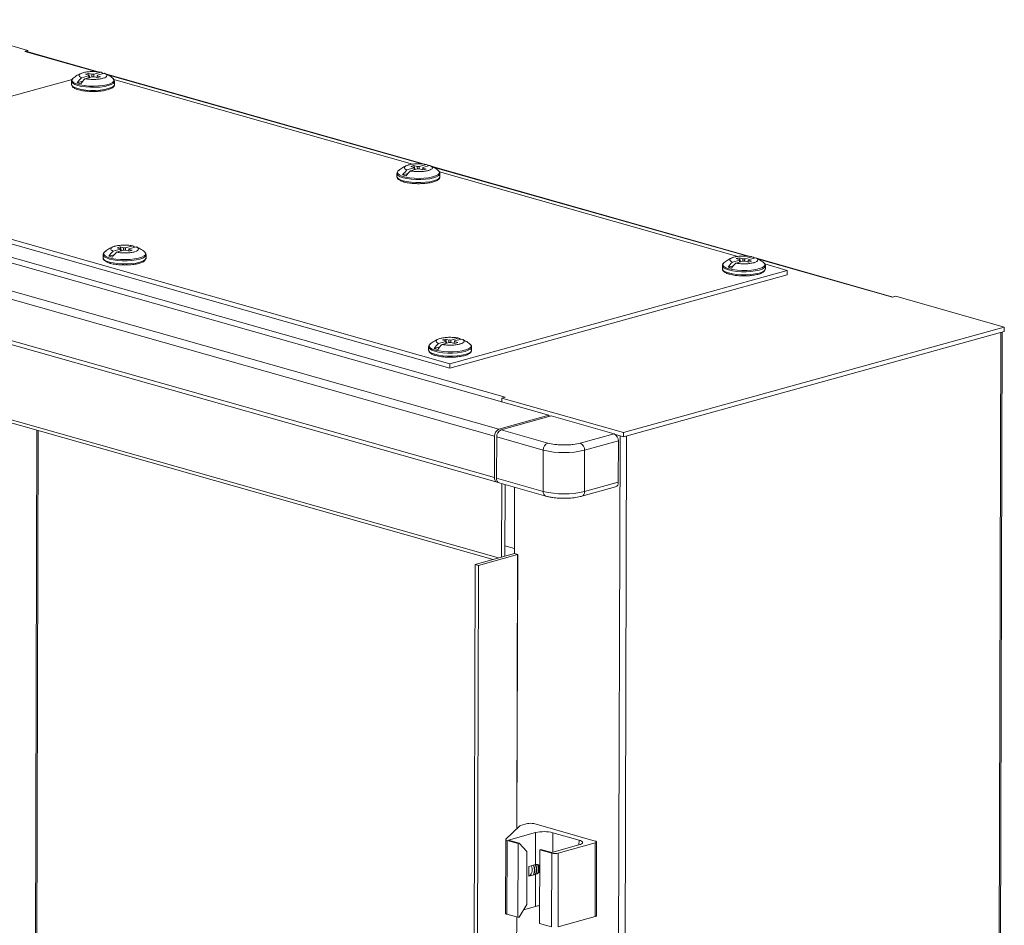
# Model space of a CAD drawing. Units: millimetres. Extents: x 35 to 9533, y -10 to 6130.
# Drawn here: x 7004 to 7324, y 4202 to 4497 of the extents above; entities that cross this region are included whole.
import ezdxf

# ---------------------------------------------------------------- set-up
doc = ezdxf.new("R2010")
doc.units = ezdxf.units.MM

msp = doc.modelspace()

# ---------------------------------------------------------------- linework, layer by layer
at = {"color": 7, "linetype": 'Continuous', "lineweight": 15}
for p, q in [((7006.729, 4487.166), (6971.428, 4497.168)), ((7006.729, 4487.166), (7005.66, 4486.87)), ((7029.859, 4480.133), (7006.067, 4486.874)), ((7006.728, 4486.687), (7006.729, 4487.166)), ((7025.401, 4479.426), (7026.407, 4479.704)), ((7025.401, 4479.426), (7026.49, 4479.118)), ((7027.496, 4479.396), (7026.407, 4479.704)), ((7026.407, 4479.704), (7026.837, 4478.399)), ((7028.17, 4479.401), (7030.496, 4480.045)), ((7029.299, 4479.081), (7031.626, 4479.724)), ((7031.461, 4479.679), (7030.976, 4479.816)), ((7135.763, 4450.127), (7031.984, 4479.531)), ((7021.083, 4477.72), (6934.214, 4453.681)), ((7020.877, 4477.13), (7020.874, 4476.143)), ((7021.391, 4478.087), (7021.823, 4478.369)), ((7024.493, 4477.136), (7022.746, 4476.653)), ((7022.746, 4476.653), (7023.876, 4476.333)), ((7026.464, 4478.929), (7024.138, 4478.285)), ((7025.268, 4477.965), (7027.594, 4478.609)), ((7028.268, 4478.614), (7029.357, 4478.305)), ((7029.246, 4478.452), (7029.041, 4478.395)), ((7029.274, 4478.892), (7029.239, 4478.339)), ((7030.363, 4478.584), (7029.274, 4478.892)), ((7029.288, 4478.909), (7029.299, 4479.081)), ((7030.363, 4478.584), (7029.357, 4478.305)), ((7131.831, 4450.157), (7034.688, 4477.68)), ((7034.874, 4476.106), (7034.877, 4477.093)), ((6870.543, 4455.045), (7176.251, 4368.428)), ((6888.102, 4451.966), (7162.04, 4374.351)), ((6852.833, 4448.226), (7158.542, 4361.609)), ((7159.963, 4363.921), (6854.255, 4450.537)), ((7144.05, 4383.777), (6918.122, 4447.789)), ((6918.126, 4449.229), (7144.054, 4385.217)), ((7127.294, 4448.081), (7127.727, 4448.363)), ((7132.368, 4448.923), (7130.042, 4448.279)), ((7131.171, 4447.959), (7133.497, 4448.603)), ((7131.305, 4449.42), (7132.31, 4449.699)), ((7131.305, 4449.42), (7132.394, 4449.112)), ((7133.399, 4449.39), (7132.31, 4449.699)), ((7132.31, 4449.699), (7132.741, 4448.394)), ((7134.073, 4449.395), (7136.399, 4450.039)), ((7134.171, 4448.608), (7135.26, 4448.299)), ((7135.149, 4448.446), (7134.944, 4448.389)), ((7135.177, 4448.886), (7135.142, 4448.333)), ((7136.266, 4448.578), (7135.177, 4448.886)), ((7135.192, 4448.903), (7135.203, 4449.075)), ((7135.203, 4449.075), (7137.529, 4449.719)), ((7136.266, 4448.578), (7135.26, 4448.299)), ((7137.364, 4449.673), (7136.88, 4449.81)), ((7241.666, 4420.121), (7137.888, 4449.525)), ((7237.734, 4420.151), (7140.591, 4447.674)), ((7126.78, 4447.125), (7126.778, 4446.138)), ((7130.397, 4447.13), (7128.65, 4446.647)), ((7128.65, 4446.647), (7129.779, 4446.327)), ((7140.778, 4446.1), (7140.78, 4447.088)), ((7158.506, 4348.169), (6852.798, 4434.786)), ((6853.669, 4433.253), (7159.377, 4346.637)), ((7031.689, 4421.625), (7032.122, 4421.907)), ((7036.763, 4422.467), (7034.437, 4421.823)), ((7035.566, 4421.503), (7037.893, 4422.146)), ((7035.7, 4422.964), (7036.705, 4423.242)), ((7035.7, 4422.964), (7036.789, 4422.655)), ((7037.794, 4422.933), (7036.705, 4423.242)), ((7036.705, 4423.242), (7037.136, 4421.937)), ((7038.468, 4422.938), (7040.795, 4423.582)), ((7038.567, 4422.151), (7039.656, 4421.843)), ((7039.545, 4421.989), (7039.34, 4421.932)), ((7039.572, 4422.43), (7039.537, 4421.876)), ((7040.661, 4422.121), (7039.572, 4422.43)), ((7039.587, 4422.447), (7039.598, 4422.618)), ((7039.598, 4422.618), (7041.924, 4423.262)), ((7040.661, 4422.121), (7039.656, 4421.843)), ((7031.176, 4420.668), (7031.173, 4419.681)), ((7034.792, 4420.674), (7033.045, 4420.19)), ((7033.045, 4420.19), (7034.174, 4419.87)), ((7045.173, 4419.644), (7045.175, 4420.631)), ((7238.271, 4418.917), (7235.945, 4418.273)), ((7239.401, 4418.597), (7237.075, 4417.953)), ((7237.208, 4419.414), (7238.214, 4419.693)), ((7237.208, 4419.414), (7238.297, 4419.106)), ((7239.303, 4419.384), (7238.214, 4419.693)), ((7238.214, 4419.693), (7238.644, 4418.388)), ((7242.303, 4420.033), (7239.977, 4419.389)), ((7240.075, 4418.602), (7241.164, 4418.294)), ((7241.081, 4418.88), (7241.046, 4418.327)), ((7242.17, 4418.572), (7241.081, 4418.88)), ((7241.095, 4418.897), (7241.106, 4419.069)), ((7241.106, 4419.069), (7243.433, 4419.713)), ((7242.17, 4418.572), (7241.164, 4418.294)), ((7243.268, 4419.667), (7242.783, 4419.805)), ((7288.281, 4406.914), (7243.791, 4419.519)), ((7144.054, 4385.217), (7253.822, 4415.593)), ((7232.684, 4417.119), (7232.681, 4416.132)), ((7234.553, 4416.641), (7236.3, 4417.125)), ((7234.553, 4416.641), (7235.683, 4416.321)), ((7240.848, 4418.383), (7241.053, 4418.44)), ((7253.822, 4415.593), (7246.495, 4417.669)), ((7246.681, 4416.095), (7246.684, 4417.082)), ((7253.818, 4414.153), (7253.822, 4415.593)), ((7253.818, 4414.153), (7144.05, 4383.777)), ((7288.069, 4406.855), (7289.138, 4407.151)), ((7324.44, 4397.149), (7289.138, 4407.151)), ((6887.552, 4398.204), (7158.158, 4321.532)), ((7200.507, 4362.853), (7324.44, 4397.149)), ((7324.436, 4395.709), (7324.44, 4397.149)), ((7141.603, 4392.958), (7142.609, 4393.236)), ((7141.603, 4392.958), (7142.692, 4392.649)), ((7143.698, 4392.928), (7142.609, 4393.236)), ((7142.609, 4393.236), (7143.039, 4391.931)), ((7146.698, 4393.576), (7144.372, 4392.933)), ((7145.502, 4392.613), (7147.828, 4393.256)), ((7324.436, 4395.709), (7200.504, 4361.413)), ((7319.159, 2663.907), (7323.755, 4395.52)), ((7137.079, 4390.662), (7137.076, 4389.675)), ((7138.948, 4390.185), (7140.695, 4390.668)), ((7138.948, 4390.185), (7140.078, 4389.865)), ((7142.667, 4392.461), (7140.34, 4391.817)), ((7143.796, 4392.141), (7141.47, 4391.497)), ((7144.47, 4392.146), (7145.559, 4391.837)), ((7145.243, 4391.927), (7145.448, 4391.983)), ((7145.476, 4392.424), (7145.441, 4391.871)), ((7146.565, 4392.115), (7145.476, 4392.424)), ((7145.491, 4392.441), (7145.502, 4392.613)), ((7146.565, 4392.115), (7145.559, 4391.837)), ((7151.076, 4389.638), (7151.079, 4390.625)), ((7144.05, 4383.777), (7144.054, 4385.217)), ((7160.967, 4372.759), (7160.97, 4374.055)), ((7160.97, 4374.055), (7162.04, 4374.351)), ((7160.97, 4374.055), (7200.507, 4362.853)), ((7176.251, 4368.428), (7159.963, 4363.921)), ((7176.957, 4368.215), (7160.669, 4363.708)), ((7176.251, 4368.428), (7176.25, 4368.02)), ((7176.724, 4368.151), (7176.251, 4368.285)), ((7197.432, 4362.414), (7176.957, 4368.215)), ((7005.932, 2804.707), (7010.069, 4363.491)), ((7158.506, 4348.169), (7158.542, 4361.609)), ((7159.247, 4361.396), (7159.212, 4347.956)), ((7159.247, 4361.396), (7174.427, 4357.095)), ((7175.848, 4359.407), (7160.669, 4363.708)), ((7186.455, 4359.377), (7197.432, 4362.414)), ((7199.383, 4361.731), (7194.786, 2629.911)), ((7200.504, 4361.413), (7197.943, 4362.139)), ((7197.943, 4362.139), (7199.383, 4361.731)), ((7200.504, 4361.413), (7200.507, 4362.853)), ((7187.862, 4357.056), (7198.839, 4360.094)), ((7198.839, 4360.094), (7198.803, 4346.654)), ((7174.427, 4357.095), (7174.391, 4343.655)), ((7187.826, 4343.617), (7187.862, 4357.056)), ((7174.391, 4343.655), (7159.212, 4347.956)), ((7160.083, 4346.424), (7175.262, 4342.123)), ((7160.896, 4346.193), (7160.833, 4322.273)), ((7161.957, 4345.893), (7161.895, 4322.566)), ((7165.02, 4323.431), (7165.078, 4345.009)), ((7186.948, 4342.089), (7197.925, 4345.127)), ((7198.803, 4346.654), (7187.826, 4343.617)), ((7165.025, 4325.109), (7161.904, 4325.993)), ((7152.273, 4319.904), (7165.013, 4323.429)), ((7166.072, 4323.129), (7153.332, 4319.604)), ((7166.086, 4323.129), (7165.02, 4323.431)), ((7147.931, 2684.083), (7152.273, 4319.904)), ((7153.332, 4319.604), (7148.99, 2683.783)), ((7152.273, 4319.904), (7153.332, 4319.604)), ((7162.241, 4230.514), (7166.65, 4234.772)), ((7167.032, 4234.952), (7169.237, 4235.562)), ((7191.338, 4229.895), (7171.358, 4235.556)), ((7162.182, 4230.397), (7162.118, 4206.398)), ((7162.556, 4206.1), (7162.62, 4230.099)), ((7166.231, 4229.076), (7162.62, 4230.099)), ((7171.908, 4232.624), (7163.055, 4230.174)), ((7163.055, 4230.174), (7166.586, 4229.174)), ((7171.908, 4232.624), (7171.88, 4222.216)), ((7186.037, 4230.207), (7177.565, 4232.608)), ((7191.712, 4205.597), (7191.776, 4229.597)), ((7166.231, 4229.076), (7166.168, 4205.076)), ((7166.231, 4229.076), (7166.586, 4229.174)), ((7169.055, 4226.5), (7166.586, 4229.174)), ((7169.055, 4226.5), (7169.009, 4209.22)), ((7173.228, 4203.076), (7173.292, 4227.076)), ((7173.646, 4227.174), (7173.292, 4227.076)), ((7177.175, 4225.975), (7173.292, 4227.076)), ((7173.646, 4227.174), (7177.176, 4226.173)), ((7177.176, 4226.173), (7186.028, 4228.623)), ((7191.335, 4229.301), (7179.296, 4225.969)), ((7191.335, 4229.301), (7191.272, 4205.301)), ((7177.175, 4225.975), (7177.111, 4201.976)), ((7179.232, 4201.97), (7179.296, 4225.969)), ((7169.756, 4221.628), (7169.747, 4218.444)), ((7171.88, 4222.216), (7169.756, 4221.628)), ((7169.747, 4218.444), (7171.872, 4219.032)), ((7169.906, 4218.552), (7169.747, 4218.487)), ((7171.872, 4219.032), (7171.844, 4208.624)), ((7169.009, 4209.22), (7166.522, 4205.174)), ((7171.844, 4208.624), (7167.987, 4207.557)), ((7166.168, 4205.076), (7162.556, 4206.1)), ((7166.522, 4205.174), (7166.168, 4205.076)), ((7191.272, 4205.301), (7179.232, 4201.97)), ((7177.111, 4201.976), (7173.228, 4203.076))]:
    msp.add_line(p, q, dxfattribs=at)
at = {"color": 8, "linetype": 'Continuous', "lineweight": 15}
for p, q in [((7029.133, 4480.22), (7005.66, 4486.87)), ((7135.036, 4450.214), (7032.599, 4479.238)), ((7240.94, 4420.208), (7138.502, 4449.232)), ((7288.069, 4406.855), (7244.406, 4419.226)), ((7159.891, 4322.012), (6886.894, 4399.361)), ((7318.715, 2663.609), (7323.312, 4395.398)), ((7009.627, 4363.616), (7005.489, 2804.714)), ((7201.518, 4361.694), (7196.921, 2629.905)), ((7165.836, 4233.985), (7166.072, 4323.129)), ((7165.85, 4233.999), (7166.086, 4323.129)), ((7177.565, 4232.608), (7177.548, 4226.276)), ((7186.037, 4230.207), (7186.033, 4228.624)), ((7164.626, 3778.359), (7165.759, 4205.192)), ((7164.64, 3778.373), (7165.773, 4205.188))]:
    msp.add_line(p, q, dxfattribs=at)
at = {"color": 8, "linetype": 'Continuous', "lineweight": 15, "flags": 128}
for points in [[(7034.877, 4477.094), (7034.831, 4476.872), (7034.48, 4476.446), (7033.798, 4476.052), (7032.819, 4475.712), (7031.592, 4475.441), (7030.179, 4475.255), (7028.65, 4475.162), (7027.082, 4475.166), (7025.555, 4475.268), (7024.143, 4475.463), (7022.919, 4475.74), (7021.944, 4476.086), (7021.266, 4476.483), (7020.92, 4476.912), (7020.878, 4477.169)], [(7034.376, 4478.046), (7034.376, 4478.046), (7034.695, 4477.609), (7034.646, 4477.165), (7034.232, 4476.736), (7033.476, 4476.347), (7032.418, 4476.018), (7031.116, 4475.766), (7029.638, 4475.606), (7028.066, 4475.546), (7026.484, 4475.59), (7024.977, 4475.734), (7023.626, 4475.971), (7022.504, 4476.289), (7021.672, 4476.67), (7021.175, 4477.094), (7021.039, 4477.537), (7021.271, 4477.977), (7021.391, 4478.087)], [(7034.874, 4476.106), (7034.829, 4475.885), (7034.478, 4475.458), (7033.795, 4475.065), (7032.816, 4474.725), (7031.589, 4474.454), (7030.176, 4474.268), (7028.647, 4474.175), (7027.08, 4474.179), (7025.552, 4474.281), (7024.141, 4474.476), (7022.917, 4474.753), (7021.941, 4475.099), (7021.263, 4475.496), (7020.917, 4475.925), (7020.874, 4476.143)], [(7140.279, 4448.04), (7140.279, 4448.04), (7140.598, 4447.604), (7140.55, 4447.159), (7140.136, 4446.73), (7139.38, 4446.341), (7138.322, 4446.012), (7137.019, 4445.76), (7135.542, 4445.6), (7133.97, 4445.54), (7132.387, 4445.584), (7130.88, 4445.728), (7129.529, 4445.965), (7128.408, 4446.283), (7127.576, 4446.664), (7127.078, 4447.088), (7126.942, 4447.532), (7127.175, 4447.971), (7127.294, 4448.081)], [(7140.778, 4446.1), (7140.732, 4445.88), (7140.381, 4445.453), (7139.699, 4445.059), (7138.72, 4444.719), (7137.493, 4444.449), (7136.08, 4444.262), (7134.551, 4444.169), (7132.983, 4444.173), (7131.456, 4444.275), (7130.044, 4444.47), (7128.82, 4444.747), (7127.845, 4445.093), (7127.167, 4445.491), (7126.821, 4445.92), (7126.778, 4446.138)], [(7140.78, 4447.088), (7140.735, 4446.867), (7140.384, 4446.44), (7139.702, 4446.046), (7138.722, 4445.706), (7137.495, 4445.436), (7136.082, 4445.249), (7134.553, 4445.156), (7132.986, 4445.16), (7131.458, 4445.263), (7130.047, 4445.457), (7128.823, 4445.734), (7127.848, 4446.08), (7127.17, 4446.478), (7126.823, 4446.907), (7126.782, 4447.163)], [(7045.173, 4419.644), (7045.128, 4419.423), (7044.777, 4418.996), (7044.094, 4418.603), (7043.115, 4418.262), (7041.888, 4417.992), (7040.475, 4417.806), (7038.946, 4417.712), (7037.379, 4417.717), (7035.851, 4417.819), (7034.44, 4418.013), (7033.216, 4418.291), (7032.24, 4418.637), (7031.562, 4419.034), (7031.216, 4419.463), (7031.173, 4419.681)], [(7045.175, 4420.631), (7045.13, 4420.41), (7044.779, 4419.983), (7044.097, 4419.59), (7043.118, 4419.249), (7041.891, 4418.979), (7040.477, 4418.793), (7038.949, 4418.699), (7037.381, 4418.704), (7035.853, 4418.806), (7034.442, 4419.001), (7033.218, 4419.278), (7032.243, 4419.624), (7031.565, 4420.021), (7031.218, 4420.45), (7031.177, 4420.707)], [(7044.674, 4421.584), (7044.675, 4421.584), (7044.993, 4421.147), (7044.945, 4420.702), (7044.531, 4420.274), (7043.775, 4419.885), (7042.717, 4419.555), (7041.414, 4419.304), (7039.937, 4419.144), (7038.365, 4419.084), (7036.783, 4419.127), (7035.275, 4419.271), (7033.925, 4419.509), (7032.803, 4419.827), (7031.971, 4420.208), (7031.474, 4420.631), (7031.338, 4421.075), (7031.57, 4421.514), (7031.689, 4421.625)], [(7234.724, 4414.741), (7233.748, 4415.087), (7233.071, 4415.485), (7232.724, 4415.914), (7232.681, 4416.132)], [(7234.727, 4415.728), (7233.751, 4416.074), (7233.073, 4416.472), (7232.727, 4416.901), (7232.684, 4417.118)], [(7234.839, 4416.109), (7233.856, 4416.461), (7233.187, 4416.866), (7232.868, 4417.303), (7232.916, 4417.747), (7233.194, 4418.072)], [(7246.682, 4417.043), (7246.639, 4416.861), (7246.287, 4416.434), (7245.605, 4416.04), (7244.626, 4415.7), (7243.399, 4415.43), (7241.986, 4415.243), (7240.457, 4415.15), (7238.889, 4415.155), (7237.362, 4415.257), (7235.951, 4415.451), (7234.727, 4415.728)], [(7246.189, 4418.029), (7246.388, 4417.818), (7246.524, 4417.375), (7246.291, 4416.935), (7245.702, 4416.524), (7244.789, 4416.162), (7243.601, 4415.87), (7242.201, 4415.662), (7240.666, 4415.552), (7239.078, 4415.543), (7237.523, 4415.638), (7236.084, 4415.83), (7234.839, 4416.109)], [(7139.119, 4388.285), (7138.144, 4388.631), (7137.466, 4389.028), (7137.119, 4389.457), (7137.076, 4389.675)], [(7139.122, 4389.272), (7138.146, 4389.618), (7137.468, 4390.015), (7137.122, 4390.444), (7137.079, 4390.662)], [(7139.235, 4389.653), (7138.251, 4390.005), (7137.582, 4390.41), (7137.263, 4390.846), (7137.312, 4391.291), (7137.589, 4391.616)], [(7151.078, 4390.586), (7151.034, 4390.404), (7150.683, 4389.977), (7150, 4389.584), (7149.021, 4389.243), (7147.794, 4388.973), (7146.381, 4388.787), (7144.852, 4388.694), (7143.285, 4388.698), (7141.757, 4388.8), (7140.346, 4388.995), (7139.122, 4389.272)], [(7150.584, 4391.572), (7150.783, 4391.362), (7150.919, 4390.918), (7150.686, 4390.479), (7150.097, 4390.067), (7149.184, 4389.705), (7147.996, 4389.413), (7146.596, 4389.206), (7145.061, 4389.095), (7143.473, 4389.087), (7141.918, 4389.181), (7140.479, 4389.373), (7139.235, 4389.653)]]:
    msp.add_lwpolyline(points, dxfattribs=at)
at = {"color": 7, "linetype": 'Continuous', "lineweight": 15, "flags": 128}
for points in [[(7233.194, 4418.072), (7233.33, 4418.176), (7233.446, 4418.252)], [(7246.681, 4416.095), (7246.636, 4415.874), (7246.285, 4415.447), (7245.603, 4415.053), (7244.623, 4414.713), (7243.396, 4414.443), (7241.983, 4414.256), (7240.454, 4414.163), (7238.887, 4414.168), (7237.359, 4414.27), (7235.948, 4414.464), (7234.724, 4414.741)], [(7137.589, 4391.616), (7137.725, 4391.719), (7137.841, 4391.795)], [(7151.076, 4389.638), (7151.031, 4389.417), (7150.68, 4388.99), (7149.998, 4388.597), (7149.019, 4388.256), (7147.792, 4387.986), (7146.378, 4387.8), (7144.85, 4387.707), (7143.282, 4387.711), (7141.754, 4387.813), (7140.343, 4388.008), (7139.119, 4388.285)], [(7159.736, 4346.606), (7159.641, 4346.601), (7159.375, 4346.637), (7159.131, 4346.747), (7158.917, 4346.926), (7158.742, 4347.168), (7158.612, 4347.464), (7158.532, 4347.802), (7158.506, 4348.169)], [(7162.62, 4230.099), (7162.488, 4230.142), (7162.378, 4230.189), (7162.291, 4230.239), (7162.229, 4230.292), (7162.192, 4230.347), (7162.182, 4230.403), (7162.198, 4230.459), (7162.241, 4230.514)], [(7186.028, 4228.623), (7186.527, 4228.791), (7186.897, 4228.984), (7187.126, 4229.193), (7187.204, 4229.412), (7187.128, 4229.63), (7186.902, 4229.841), (7186.533, 4230.036), (7186.037, 4230.207)], [(7191.338, 4229.895), (7191.525, 4229.831), (7191.663, 4229.758), (7191.748, 4229.679), (7191.776, 4229.597), (7191.747, 4229.515), (7191.661, 4229.436), (7191.522, 4229.364), (7191.335, 4229.301)], [(7162.118, 4206.398), (7162.129, 4206.348), (7162.165, 4206.293), (7162.228, 4206.239), (7162.315, 4206.189), (7162.425, 4206.142), (7162.556, 4206.1)], [(7191.272, 4205.301), (7191.458, 4205.364), (7191.597, 4205.436), (7191.683, 4205.515), (7191.712, 4205.597), (7191.712, 4205.597)]]:
    msp.add_lwpolyline(points, dxfattribs=at)
at = {"color": 7, "linetype": 'Continuous', "lineweight": 15}
for centre, radius, start, end in [((7005.869, 4486.162), 0.739, 74.43705, 106.47031), ((7027.87, 4474.333), 5.077, 86.61516, 94.22794), ((7028.687, 4475.623), 4.777, 57.03195, 67.75512), ((7031.852, 4470.297), 11.105, 133.99971, 145.08498), ((7032.982, 4469.977), 11.105, 133.99971, 145.08498), ((7026.574, 4479.01), 0.136, 127.95689, 216.5548), ((7027.894, 4483.676), 5.077, 266.61516, 274.22794), ((7029.19, 4479), 0.136, 307.95689, 36.5548), ((7137.756, 4440.291), 11.105, 133.99971, 145.08498), ((7138.886, 4439.971), 11.105, 133.99971, 145.08498), ((7132.477, 4449.004), 0.136, 127.95689, 216.5548), ((7133.773, 4444.327), 5.077, 86.61516, 94.22794), ((7133.797, 4453.671), 5.077, 266.61516, 274.22794), ((7135.093, 4448.994), 0.136, 307.95689, 36.5548), ((7134.591, 4445.617), 4.777, 57.03195, 67.75512), ((7042.151, 4413.834), 11.105, 133.99971, 145.08498), ((7036.873, 4422.548), 0.136, 127.95689, 216.5548), ((7038.169, 4417.871), 5.077, 86.61516, 94.22794), ((7038.192, 4427.214), 5.077, 266.61516, 274.22794), ((7039.488, 4422.537), 0.136, 307.95689, 36.5548), ((7038.986, 4419.16), 4.777, 57.03195, 67.75512), ((7043.281, 4413.514), 11.105, 133.99971, 145.08498), ((7238.381, 4418.998), 0.136, 127.95689, 216.5548), ((7239.677, 4414.321), 5.077, 86.61516, 94.22794), ((7239.701, 4423.665), 5.077, 266.61516, 274.22794), ((7240.997, 4418.988), 0.136, 307.95689, 36.5548), ((7240.494, 4415.611), 4.777, 57.03195, 67.75512), ((7243.659, 4410.285), 11.105, 133.99971, 145.08498), ((7244.789, 4409.965), 11.105, 133.99971, 145.08498), ((7144.072, 4387.865), 5.077, 86.61516, 94.22794), ((7144.89, 4389.154), 4.777, 57.03195, 67.75512), ((7148.055, 4383.828), 11.105, 133.99971, 145.08498), ((7149.184, 4383.508), 11.105, 133.99971, 145.08498), ((7142.776, 4392.542), 0.136, 127.95689, 216.5548), ((7144.096, 4397.208), 5.077, 266.61516, 274.22794), ((7145.392, 4392.531), 0.136, 307.95689, 36.5548), ((7160.93, 4361.733), 2.391, 113.84143, 182.98889), ((7161.636, 4361.521), 2.391, 113.84143, 182.98889), ((7196.45, 4360.232), 2.393, 356.69336, 65.7744), ((7176.815, 4357.22), 2.391, 113.84143, 182.98889), ((7185.473, 4357.194), 2.393, 356.69336, 65.7744), ((7181.224, 4384.85), 28.575, 256.23877, 283.4319), ((7160.592, 4347.727), 1.399, 170.5749, 248.66436), ((7197.423, 4346.432), 1.398, 291.02405, 9.15912), ((7181.189, 4371.41), 28.575, 256.23877, 283.4319), ((7165.589, 4321.35), 2.158, 105.27232, 105.468), ((7166.079, 4323.1), 0.0301, 76.23877, 103.4319), ((7167.228, 4234.042), 0.931, 102.11284, 128.31758), ((7170.285, 4231.174), 4.512, 76.23877, 103.4319), ((7174.702, 4220.921), 12.032, 76.23877, 103.4319), ((7178.248, 4230.358), 4.512, 256.23877, 283.4319), ((7168.267, 4220.502), 2.547, 310.06106, 31.15773), ((7167.843, 4220.448), 3.721, 334.52076, 25.17507), ((7167.974, 4220.459), 3.64, 333.90916, 25.78667), ((7168.433, 4220.611), 3.721, 334.52076, 25.17507), ((7168.707, 4220.659), 3.616, 332.74156, 25.95257), ((7169.139, 4220.793), 3.722, 335.91051, 22.49809), ((7169.255, 4220.825), 3.763, 337.93499, 20.59538), ((7174.15, 4199.758), 9.161, 95.67885, 104.57791)]:
    msp.add_arc(centre, radius, start, end, dxfattribs=at)
at = {"color": 8, "linetype": 'Continuous', "lineweight": 15}
for centre, start, end in [((7175.856, 4343.476), 173.02372, 246.83394), ((7186.361, 4343.445), 292.99674, 6.68527)]:
    msp.add_arc(centre, 1.476, start, end, dxfattribs=at)
at = {"color": 7, "linetype": 'Continuous', "lineweight": 15}
for points, knots in [([(7024.199, 4479.761), (7023.709, 4479.548), (7022.731, 4479.123), (7021.887, 4478.47), (7021.467, 4478.144)], [0, 0, 0, 0, 0.5016624, 1, 1, 1, 1]), ([(7024.138, 4478.285), (7023.887, 4478.412), (7023.384, 4478.665), (7023.251, 4479.105), (7023.608, 4479.527), (7024.214, 4479.788), (7024.967, 4480.006), (7025.876, 4480.184), (7027.376, 4480.3), (7028.932, 4480.27), (7029.961, 4480.148), (7030.439, 4480.055), (7030.496, 4480.045)], [0, 0, 0, 0, 0.120952, 0.2419041, 0.3628561, 0.4838082, 0.5, 0.620952, 0.7419041, 0.8628561, 0.9838082, 1, 1, 1, 1]), ([(7031.626, 4479.724), (7031.877, 4479.598), (7032.379, 4479.345), (7032.513, 4478.905), (7032.156, 4478.483), (7031.55, 4478.222), (7030.796, 4478.004), (7029.888, 4477.826), (7028.388, 4477.71), (7026.832, 4477.74), (7025.803, 4477.862), (7025.324, 4477.954), (7025.268, 4477.965)], [0, 0, 0, 0, 0.12095204, 0.24190408, 0.36285612, 0.48380816, 0.5, 0.62095204, 0.74190408, 0.86285612, 0.98380816, 1, 1, 1, 1]), ([(7027.54, 4478.594), (7027.536, 4478.669), (7027.521, 4478.937), (7027.506, 4479.204), (7027.496, 4479.396)], [0, 0, 0, 0, 0.2816402, 1, 1, 1, 1]), ([(7028.17, 4479.401), (7028.163, 4479.295), (7028.149, 4479.083), (7028.133, 4478.82), (7028.122, 4478.663), (7028.119, 4478.611)], [0, 0, 0, 0, 0.4020037, 0.8040075, 1, 1, 1, 1]), ([(7034.338, 4478.076), (7034.333, 4478.081), (7033.926, 4478.489), (7033.02, 4479.078), (7032.058, 4479.509), (7031.615, 4479.707)], [0, 0, 0, 0, 0.00647495, 0.54265863, 1, 1, 1, 1]), ([(7020.905, 4476.212), (7020.894, 4476.142), (7020.851, 4475.892), (7021.066, 4475.495), (7021.375, 4475.15), (7021.689, 4474.985), (7021.822, 4474.915)], [0, 0, 0, 0, 0.1263336, 0.4544221, 0.7682987, 1, 1, 1, 1]), ([(7021.512, 4478.176), (7021.395, 4478.081), (7021.152, 4477.884), (7020.922, 4477.548), (7020.912, 4477.293), (7020.908, 4477.199)], [0, 0, 0, 0, 0.3684761, 0.7664941, 1, 1, 1, 1]), ([(7026.502, 4478.307), (7026.502, 4478.31), (7026.495, 4478.415), (7026.483, 4478.622), (7026.47, 4478.827), (7026.464, 4478.929)], [0, 0, 0, 0, 0.01437621, 0.50718801, 1, 1, 1, 1]), ([(7026.49, 4479.118), (7026.501, 4478.926), (7026.515, 4478.658), (7026.531, 4478.391), (7026.535, 4478.316)], [0, 0, 0, 0, 0.71835683, 1, 1, 1, 1]), ([(7034.853, 4477.094), (7034.86, 4477.141), (7034.895, 4477.367), (7034.675, 4477.739), (7034.458, 4478.018), (7034.26, 4478.13), (7034.236, 4478.143)], [0, 0, 0, 0, 0.1092554, 0.5358274, 0.9439215, 1, 1, 1, 1]), ([(7021.822, 4474.915), (7021.937, 4474.844), (7022.283, 4474.63), (7022.793, 4474.448), (7023.224, 4474.349), (7023.266, 4474.339)], [0, 0, 0, 0, 0.3086814, 0.9318676, 1, 1, 1, 1]), ([(7023.266, 4474.339), (7023.557, 4474.266), (7024.115, 4474.125), (7025.005, 4473.988), (7025.856, 4473.892), (7026.785, 4473.823), (7027.472, 4473.811), (7027.868, 4473.805)], [0, 0, 0, 0, 0.2260435, 0.4344848, 0.5931596, 0.7654131, 1, 1, 1, 1]), ([(7027.868, 4473.805), (7028.374, 4473.812), (7029.078, 4473.823), (7030.066, 4473.899), (7030.847, 4473.987), (7031.694, 4474.125), (7032.473, 4474.3), (7033.165, 4474.51), (7033.749, 4474.75), (7034.226, 4475.024), (7034.587, 4475.344), (7034.839, 4475.709), (7034.847, 4475.989), (7034.85, 4476.107)], [0, 0, 0, 0, 0.1426862, 0.1982969, 0.2889882, 0.379588, 0.4733233, 0.5671849, 0.660193, 0.7520055, 0.8434453, 0.9337433, 1, 1, 1, 1]), ([(7127.415, 4448.17), (7127.298, 4448.075), (7127.055, 4447.878), (7126.825, 4447.542), (7126.815, 4447.287), (7126.812, 4447.193)], [0, 0, 0, 0, 0.36847614, 0.76649408, 1, 1, 1, 1]), ([(7130.103, 4449.755), (7129.612, 4449.542), (7128.634, 4449.117), (7127.791, 4448.464), (7127.371, 4448.139)], [0, 0, 0, 0, 0.5016624, 1, 1, 1, 1]), ([(7130.042, 4448.279), (7129.79, 4448.406), (7129.288, 4448.659), (7129.154, 4449.099), (7129.511, 4449.521), (7130.117, 4449.782), (7130.871, 4450), (7131.779, 4450.178), (7133.279, 4450.294), (7134.835, 4450.264), (7135.864, 4450.142), (7136.343, 4450.05), (7136.399, 4450.039)], [0, 0, 0, 0, 0.12095204, 0.24190408, 0.36285612, 0.48380816, 0.5, 0.62095204, 0.74190408, 0.86285612, 0.98380816, 1, 1, 1, 1]), ([(7137.529, 4449.719), (7137.78, 4449.592), (7138.283, 4449.339), (7138.416, 4448.899), (7138.059, 4448.477), (7137.453, 4448.216), (7136.7, 4447.998), (7135.791, 4447.82), (7134.291, 4447.704), (7132.736, 4447.734), (7131.706, 4447.856), (7131.228, 4447.948), (7131.171, 4447.959)], [0, 0, 0, 0, 0.12095204, 0.24190408, 0.36285612, 0.48380816, 0.5, 0.62095204, 0.74190408, 0.86285612, 0.98380816, 1, 1, 1, 1]), ([(7132.406, 4448.301), (7132.405, 4448.304), (7132.399, 4448.409), (7132.386, 4448.616), (7132.374, 4448.821), (7132.368, 4448.923)], [0, 0, 0, 0, 0.01437621, 0.50718801, 1, 1, 1, 1]), ([(7132.394, 4449.112), (7132.404, 4448.92), (7132.419, 4448.652), (7132.434, 4448.385), (7132.438, 4448.31)], [0, 0, 0, 0, 0.7183568, 1, 1, 1, 1]), ([(7133.444, 4448.588), (7133.44, 4448.663), (7133.425, 4448.931), (7133.41, 4449.198), (7133.399, 4449.39)], [0, 0, 0, 0, 0.2816402, 1, 1, 1, 1]), ([(7134.073, 4449.395), (7134.066, 4449.289), (7134.053, 4449.078), (7134.036, 4448.814), (7134.026, 4448.657), (7134.023, 4448.605)], [0, 0, 0, 0, 0.4020037, 0.8040075, 1, 1, 1, 1]), ([(7140.241, 4448.07), (7140.237, 4448.075), (7139.83, 4448.483), (7138.923, 4449.073), (7137.961, 4449.503), (7137.518, 4449.701)], [0, 0, 0, 0, 0.006475, 0.5426586, 1, 1, 1, 1]), ([(7140.756, 4447.089), (7140.763, 4447.135), (7140.798, 4447.361), (7140.578, 4447.733), (7140.362, 4448.013), (7140.164, 4448.124), (7140.14, 4448.137)], [0, 0, 0, 0, 0.10925535, 0.53582738, 0.94392152, 1, 1, 1, 1]), ([(7126.809, 4446.206), (7126.797, 4446.137), (7126.755, 4445.887), (7126.97, 4445.489), (7127.278, 4445.144), (7127.592, 4444.979), (7127.726, 4444.909)], [0, 0, 0, 0, 0.1263336, 0.4544221, 0.7682987, 1, 1, 1, 1]), ([(7127.726, 4444.909), (7127.84, 4444.838), (7128.186, 4444.624), (7128.696, 4444.442), (7129.127, 4444.343), (7129.17, 4444.333)], [0, 0, 0, 0, 0.3086814, 0.9318676, 1, 1, 1, 1]), ([(7129.17, 4444.333), (7129.46, 4444.26), (7130.019, 4444.119), (7130.909, 4443.982), (7131.759, 4443.887), (7132.688, 4443.817), (7133.375, 4443.806), (7133.772, 4443.799)], [0, 0, 0, 0, 0.2260435, 0.4344848, 0.5931596, 0.7654131, 1, 1, 1, 1]), ([(7133.772, 4443.799), (7134.278, 4443.806), (7134.982, 4443.817), (7135.969, 4443.894), (7136.751, 4443.981), (7137.598, 4444.119), (7138.377, 4444.294), (7139.069, 4444.504), (7139.653, 4444.745), (7140.129, 4445.018), (7140.49, 4445.338), (7140.743, 4445.704), (7140.75, 4445.983), (7140.754, 4446.101)], [0, 0, 0, 0, 0.1426862, 0.1982969, 0.2889882, 0.379588, 0.4733233, 0.5671849, 0.660193, 0.7520055, 0.8434453, 0.9337433, 1, 1, 1, 1]), ([(7034.498, 4423.298), (7034.007, 4423.085), (7033.029, 4422.66), (7032.186, 4422.007), (7031.766, 4421.682)], [0, 0, 0, 0, 0.50166238, 1, 1, 1, 1]), ([(7034.437, 4421.823), (7034.185, 4421.949), (7033.683, 4422.202), (7033.549, 4422.642), (7033.907, 4423.065), (7034.513, 4423.325), (7035.266, 4423.543), (7036.174, 4423.721), (7037.675, 4423.837), (7039.23, 4423.807), (7040.259, 4423.685), (7040.738, 4423.593), (7040.795, 4423.582)], [0, 0, 0, 0, 0.12095204, 0.24190408, 0.36285612, 0.48380816, 0.5, 0.62095204, 0.74190408, 0.86285612, 0.98380816, 1, 1, 1, 1]), ([(7041.924, 4423.262), (7042.176, 4423.136), (7042.678, 4422.882), (7042.812, 4422.443), (7042.454, 4422.02), (7041.848, 4421.76), (7041.095, 4421.541), (7040.187, 4421.364), (7038.686, 4421.248), (7037.131, 4421.278), (7036.102, 4421.4), (7035.623, 4421.492), (7035.566, 4421.503)], [0, 0, 0, 0, 0.120952, 0.2419041, 0.3628561, 0.4838082, 0.5, 0.620952, 0.7419041, 0.8628561, 0.9838082, 1, 1, 1, 1]), ([(7036.801, 4421.844), (7036.801, 4421.847), (7036.794, 4421.952), (7036.782, 4422.16), (7036.769, 4422.364), (7036.763, 4422.467)], [0, 0, 0, 0, 0.01437621, 0.50718801, 1, 1, 1, 1]), ([(7036.789, 4422.655), (7036.799, 4422.463), (7036.814, 4422.196), (7036.829, 4421.929), (7036.834, 4421.853)], [0, 0, 0, 0, 0.7183568, 1, 1, 1, 1]), ([(7037.839, 4422.132), (7037.835, 4422.207), (7037.82, 4422.474), (7037.805, 4422.741), (7037.794, 4422.933)], [0, 0, 0, 0, 0.28164022, 1, 1, 1, 1]), ([(7038.468, 4422.938), (7038.462, 4422.833), (7038.448, 4422.621), (7038.431, 4422.358), (7038.421, 4422.2), (7038.418, 4422.149)], [0, 0, 0, 0, 0.40200368, 0.80400751, 1, 1, 1, 1]), ([(7044.637, 4421.614), (7044.632, 4421.619), (7044.225, 4422.027), (7043.318, 4422.616), (7042.356, 4423.046), (7041.914, 4423.244)], [0, 0, 0, 0, 0.006475, 0.5426586, 1, 1, 1, 1]), ([(7031.204, 4419.749), (7031.193, 4419.68), (7031.15, 4419.43), (7031.365, 4419.033), (7031.674, 4418.688), (7031.988, 4418.523), (7032.121, 4418.453)], [0, 0, 0, 0, 0.1263336, 0.4544221, 0.7682987, 1, 1, 1, 1]), ([(7031.81, 4421.714), (7031.694, 4421.619), (7031.451, 4421.421), (7031.221, 4421.086), (7031.211, 4420.831), (7031.207, 4420.736)], [0, 0, 0, 0, 0.3684761, 0.7664941, 1, 1, 1, 1]), ([(7038.167, 4417.342), (7038.673, 4417.35), (7039.377, 4417.36), (7040.365, 4417.437), (7041.146, 4417.524), (7041.993, 4417.663), (7042.772, 4417.837), (7043.464, 4418.047), (7044.048, 4418.288), (7044.525, 4418.562), (7044.885, 4418.881), (7045.138, 4419.247), (7045.146, 4419.527), (7045.149, 4419.645)], [0, 0, 0, 0, 0.1426862, 0.1982969, 0.2889882, 0.379588, 0.4733233, 0.5671849, 0.660193, 0.7520055, 0.8434453, 0.9337433, 1, 1, 1, 1]), ([(7045.152, 4420.632), (7045.159, 4420.678), (7045.194, 4420.905), (7044.973, 4421.276), (7044.757, 4421.556), (7044.559, 4421.667), (7044.535, 4421.681)], [0, 0, 0, 0, 0.1092554, 0.5358274, 0.9439215, 1, 1, 1, 1]), ([(7236.007, 4419.749), (7235.516, 4419.536), (7234.53, 4419.107), (7233.68, 4418.449), (7233.253, 4418.118)], [0, 0, 0, 0, 0.497602, 1, 1, 1, 1]), ([(7235.945, 4418.273), (7235.694, 4418.4), (7235.191, 4418.653), (7235.058, 4419.093), (7235.415, 4419.515), (7236.021, 4419.776), (7236.774, 4419.994), (7237.683, 4420.172), (7239.183, 4420.288), (7240.739, 4420.258), (7241.768, 4420.136), (7242.246, 4420.044), (7242.303, 4420.033)], [0, 0, 0, 0, 0.12095204, 0.24190408, 0.36285612, 0.48380816, 0.5, 0.62095204, 0.74190408, 0.86285612, 0.98380816, 1, 1, 1, 1]), ([(7243.433, 4419.713), (7243.684, 4419.586), (7244.187, 4419.333), (7244.32, 4418.893), (7243.963, 4418.471), (7243.357, 4418.21), (7242.603, 4417.992), (7241.695, 4417.814), (7240.195, 4417.698), (7238.639, 4417.728), (7237.61, 4417.85), (7237.131, 4417.943), (7237.075, 4417.953)], [0, 0, 0, 0, 0.120952, 0.2419041, 0.3628561, 0.4838082, 0.5, 0.620952, 0.7419041, 0.8628561, 0.9838082, 1, 1, 1, 1]), ([(7238.309, 4418.295), (7238.309, 4418.298), (7238.303, 4418.403), (7238.29, 4418.611), (7238.278, 4418.815), (7238.271, 4418.917)], [0, 0, 0, 0, 0.0143762, 0.507188, 1, 1, 1, 1]), ([(7238.297, 4419.106), (7238.308, 4418.914), (7238.323, 4418.647), (7238.338, 4418.379), (7238.342, 4418.304)], [0, 0, 0, 0, 0.7183568, 1, 1, 1, 1]), ([(7239.348, 4418.582), (7239.343, 4418.658), (7239.328, 4418.925), (7239.313, 4419.192), (7239.303, 4419.384)], [0, 0, 0, 0, 0.2816402, 1, 1, 1, 1]), ([(7239.977, 4419.389), (7239.97, 4419.283), (7239.956, 4419.072), (7239.94, 4418.809), (7239.929, 4418.651), (7239.926, 4418.6)], [0, 0, 0, 0, 0.4020037, 0.8040075, 1, 1, 1, 1]), ([(7246.182, 4418.027), (7246.165, 4418.044), (7245.747, 4418.466), (7244.827, 4419.067), (7243.865, 4419.497), (7243.422, 4419.695)], [0, 0, 0, 0, 0.022646, 0.5501025, 1, 1, 1, 1]), ([(7032.121, 4418.453), (7032.236, 4418.382), (7032.582, 4418.168), (7033.092, 4417.985), (7033.522, 4417.886), (7033.565, 4417.877)], [0, 0, 0, 0, 0.30868141, 0.93186758, 1, 1, 1, 1]), ([(7033.565, 4417.877), (7033.855, 4417.804), (7034.414, 4417.663), (7035.304, 4417.525), (7036.154, 4417.43), (7037.084, 4417.361), (7037.771, 4417.349), (7038.167, 4417.342)], [0, 0, 0, 0, 0.2260435, 0.4344848, 0.5931596, 0.7654131, 1, 1, 1, 1]), ([(7232.705, 4416.131), (7232.698, 4416.085), (7232.663, 4415.858), (7232.876, 4415.484), (7233.181, 4415.138), (7233.496, 4414.973), (7233.629, 4414.903)], [0, 0, 0, 0, 0.0877431, 0.4303235, 0.7580643, 1, 1, 1, 1]), ([(7233.427, 4418.237), (7233.401, 4418.222), (7233.216, 4418.117), (7232.978, 4417.879), (7232.718, 4417.516), (7232.711, 4417.236), (7232.708, 4417.118)], [0, 0, 0, 0, 0.0565759, 0.4044326, 0.7479453, 1, 1, 1, 1]), ([(7239.675, 4413.793), (7240.182, 4413.801), (7240.885, 4413.811), (7241.873, 4413.888), (7242.654, 4413.975), (7243.501, 4414.113), (7244.28, 4414.288), (7244.972, 4414.498), (7245.556, 4414.739), (7246.033, 4415.013), (7246.392, 4415.333), (7246.637, 4415.677), (7246.646, 4415.932), (7246.65, 4416.026)], [0, 0, 0, 0, 0.1446068, 0.200966, 0.2928781, 0.3846973, 0.4796943, 0.5748193, 0.6690793, 0.7621277, 0.8547983, 0.9463117, 1, 1, 1, 1]), ([(7246.652, 4417.013), (7246.664, 4417.083), (7246.705, 4417.332), (7246.514, 4417.718), (7246.267, 4417.945), (7246.154, 4418.049)], [0, 0, 0, 0, 0.1722489, 0.6195792, 1, 1, 1, 1]), ([(7233.629, 4414.903), (7233.744, 4414.832), (7234.09, 4414.619), (7234.6, 4414.436), (7235.031, 4414.337), (7235.073, 4414.327)], [0, 0, 0, 0, 0.3086814, 0.9318676, 1, 1, 1, 1]), ([(7235.073, 4414.327), (7235.364, 4414.254), (7235.922, 4414.114), (7236.813, 4413.976), (7237.663, 4413.881), (7238.592, 4413.811), (7239.279, 4413.8), (7239.675, 4413.793)], [0, 0, 0, 0, 0.2260435, 0.4344848, 0.5931596, 0.7654131, 1, 1, 1, 1]), ([(7140.402, 4393.293), (7139.911, 4393.079), (7138.925, 4392.651), (7138.075, 4391.992), (7137.648, 4391.661)], [0, 0, 0, 0, 0.497602, 1, 1, 1, 1]), ([(7140.34, 4391.817), (7140.089, 4391.943), (7139.586, 4392.197), (7139.453, 4392.636), (7139.81, 4393.059), (7140.416, 4393.319), (7141.17, 4393.538), (7142.078, 4393.715), (7143.578, 4393.831), (7145.134, 4393.801), (7146.163, 4393.679), (7146.642, 4393.587), (7146.698, 4393.576)], [0, 0, 0, 0, 0.120952, 0.2419041, 0.3628561, 0.4838082, 0.5, 0.620952, 0.7419041, 0.8628561, 0.9838082, 1, 1, 1, 1]), ([(7147.828, 4393.256), (7148.079, 4393.13), (7148.582, 4392.877), (7148.715, 4392.437), (7148.358, 4392.014), (7147.752, 4391.754), (7146.999, 4391.536), (7146.09, 4391.358), (7144.59, 4391.242), (7143.034, 4391.272), (7142.005, 4391.394), (7141.526, 4391.486), (7141.47, 4391.497)], [0, 0, 0, 0, 0.120952, 0.2419041, 0.3628561, 0.4838082, 0.5, 0.620952, 0.7419041, 0.8628561, 0.9838082, 1, 1, 1, 1]), ([(7143.743, 4392.126), (7143.738, 4392.201), (7143.723, 4392.468), (7143.709, 4392.736), (7143.698, 4392.928)], [0, 0, 0, 0, 0.2816402, 1, 1, 1, 1]), ([(7144.372, 4392.933), (7144.365, 4392.827), (7144.352, 4392.615), (7144.335, 4392.352), (7144.325, 4392.195), (7144.321, 4392.143)], [0, 0, 0, 0, 0.4020037, 0.8040075, 1, 1, 1, 1]), ([(7150.577, 4391.571), (7150.56, 4391.588), (7150.142, 4392.01), (7149.222, 4392.611), (7148.26, 4393.041), (7147.817, 4393.238)], [0, 0, 0, 0, 0.02264595, 0.5501025, 1, 1, 1, 1]), ([(7137.1, 4389.674), (7137.093, 4389.628), (7137.059, 4389.402), (7137.271, 4389.027), (7137.577, 4388.682), (7137.891, 4388.517), (7138.025, 4388.447)], [0, 0, 0, 0, 0.0877431, 0.4303235, 0.7580643, 1, 1, 1, 1]), ([(7137.846, 4391.794), (7137.812, 4391.775), (7137.618, 4391.666), (7137.372, 4391.422), (7137.113, 4391.06), (7137.106, 4390.78), (7137.103, 4390.661)], [0, 0, 0, 0, 0.07308882, 0.41485694, 0.7523571, 1, 1, 1, 1]), ([(7142.704, 4391.838), (7142.704, 4391.841), (7142.698, 4391.947), (7142.685, 4392.154), (7142.673, 4392.358), (7142.667, 4392.461)], [0, 0, 0, 0, 0.01437621, 0.50718801, 1, 1, 1, 1]), ([(7142.692, 4392.649), (7142.703, 4392.457), (7142.718, 4392.19), (7142.733, 4391.923), (7142.737, 4391.848)], [0, 0, 0, 0, 0.7183568, 1, 1, 1, 1]), ([(7151.048, 4390.557), (7151.059, 4390.626), (7151.101, 4390.876), (7150.909, 4391.262), (7150.663, 4391.488), (7150.549, 4391.593)], [0, 0, 0, 0, 0.1722489, 0.6195792, 1, 1, 1, 1]), ([(7138.025, 4388.447), (7138.139, 4388.376), (7138.485, 4388.162), (7138.995, 4387.979), (7139.426, 4387.881), (7139.468, 4387.871)], [0, 0, 0, 0, 0.30868141, 0.93186758, 1, 1, 1, 1]), ([(7139.468, 4387.871), (7139.759, 4387.798), (7140.317, 4387.657), (7141.208, 4387.519), (7142.058, 4387.424), (7142.987, 4387.355), (7143.674, 4387.343), (7144.07, 4387.336)], [0, 0, 0, 0, 0.2260435, 0.4344848, 0.5931596, 0.7654131, 1, 1, 1, 1]), ([(7144.07, 4387.336), (7144.577, 4387.344), (7145.281, 4387.354), (7146.268, 4387.431), (7147.05, 4387.518), (7147.896, 4387.657), (7148.675, 4387.831), (7149.368, 4388.041), (7149.951, 4388.282), (7150.428, 4388.556), (7150.787, 4388.876), (7151.032, 4389.22), (7151.042, 4389.475), (7151.045, 4389.57)], [0, 0, 0, 0, 0.1446068, 0.200966, 0.2928781, 0.3846973, 0.4796943, 0.5748193, 0.6690793, 0.7621277, 0.8547983, 0.9463117, 1, 1, 1, 1]), ([(7175.848, 4359.407), (7176.586, 4359.238), (7177.719, 4358.978), (7179.614, 4358.812), (7181.148, 4358.761), (7182.683, 4358.803), (7184.579, 4358.958), (7185.716, 4359.212), (7186.455, 4359.377)], [0, 0, 0, 0, 0.2394568, 0.3683607, 0.5, 0.6316393, 0.7605432, 1, 1, 1, 1]), ([(7175.277, 4342.129), (7175.625, 4342.035), (7176.32, 4341.848), (7177.426, 4341.667), (7178.458, 4341.543), (7179.649, 4341.445), (7180.535, 4341.428), (7181.108, 4341.417)], [0, 0, 0, 0, 0.2114991, 0.4227121, 0.5841977, 0.7312482, 1, 1, 1, 1]), ([(7181.108, 4341.417), (7181.67, 4341.424), (7182.455, 4341.435), (7183.573, 4341.514), (7184.481, 4341.606), (7185.487, 4341.757), (7186.314, 4341.918), (7186.771, 4342.048), (7186.936, 4342.095)], [0, 0, 0, 0, 0.2639065, 0.3688585, 0.5408497, 0.714675, 0.8972016, 1, 1, 1, 1]), ([(7171.872, 4219.032), (7172.039, 4219.091), (7172.373, 4219.208), (7172.904, 4219.53), (7173.159, 4219.85), (7173.273, 4219.992)], [0, 0, 0, 0, 0.3566432, 0.7141906, 1, 1, 1, 1]), ([(7173.278, 4221.755), (7173.249, 4221.797), (7173.128, 4221.971), (7172.795, 4222.159), (7172.334, 4222.293), (7172.034, 4222.242), (7171.88, 4222.216)], [0, 0, 0, 0, 0.0879218, 0.3648246, 0.6733715, 1, 1, 1, 1])]:
    msp.add_open_spline(points, degree=3, knots=knots, dxfattribs=at)

doc.saveas('drawing.dxf')
